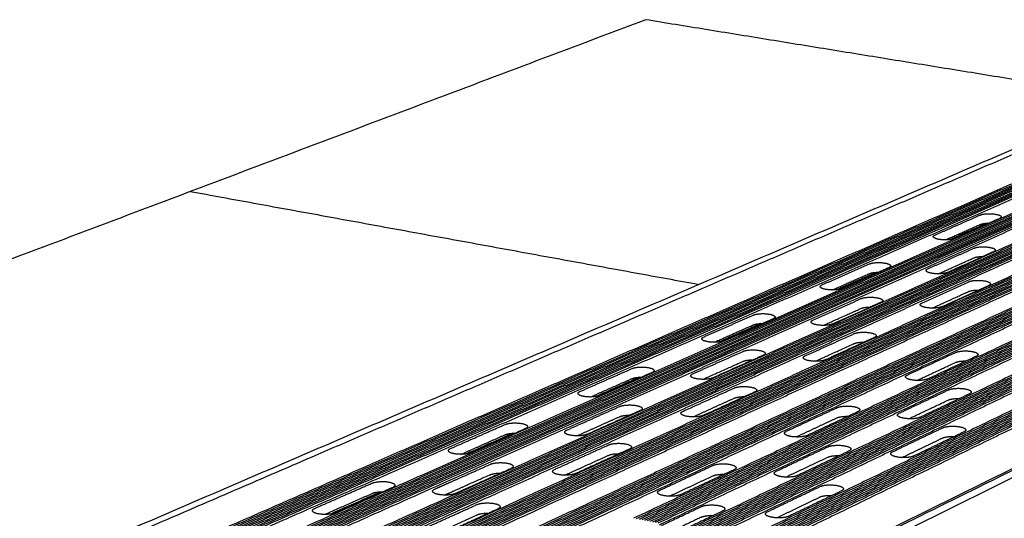
# Model space of a CAD drawing. Units: millimetres. Extents: x 34492 to 36794, y 5536 to 7162.
# Drawn here: x 36226 to 36345, y 6029 to 6089 of the extents above; entities that cross this region are included whole.
import ezdxf

# ---------------------------------------------------------------- set-up
doc = ezdxf.new("R2010")
doc.units = ezdxf.units.MM
doc.layers.add('Make2D$보임$선', color=7, linetype='Continuous', true_color=0x000000)
doc.layers.add('기본값', color=7, linetype='Continuous', true_color=0x000000)

msp = doc.modelspace()

# ---------------------------------------------------------------- hatches: boundary and pattern name
h = msp.add_hatch()
h.set_pattern_fill('AR-RROOF', scale=0.8, style=0)
h.set_pattern_definition([(0, (47.91, -20.173), (44.704, 20.32), [304.8, -40.64, 101.6, -20.32]), (0, (74.936, -10.013), (-20.32, 27.0256), [60.96, -6.7056, 121.92, -15.24]), (0, (58.07, -2.901), (105.664, 13.6144), [162.56, -28.448, 81.28, -20.32])])
edge = h.paths.add_edge_path()
edge.add_spline(control_points=[(36301.11, 5925.89), (36300.96, 5915.47), (36300.82, 5905.05)], knot_values=[0, 0, 0, 42.873327, 42.873327, 42.873327], degree=2, periodic=0)
edge.add_spline(control_points=[(36301.11, 5925.89), (36393.51, 5983.77), (36485.92, 6041.66)], knot_values=[0, 0, 0, 448.716967, 448.716967, 448.716967], degree=2, periodic=0)
edge.add_spline(control_points=[(36300.82, 5905.05), (36392.68, 5965.5), (36484.54, 6025.95)], knot_values=[0, 0, 0, 452.532339, 452.532339, 452.532339], degree=2, periodic=0)
edge.add_spline(control_points=[(36485.92, 6041.66), (36485.23, 6033.81), (36484.54, 6025.95)], knot_values=[0, 0, 0, 32.438414, 32.438414, 32.438414], degree=2, periodic=0)

# ---------------------------------------------------------------- linework, layer by layer
at = {"layer": 'Make2D$보임$선', "color": 7}
for points in [[(36079.36, 6005.07), (36190.37, 6046.92), (36301.39, 6088.78)], [(36360.04, 6079.26), (36330.72, 6084.02), (36301.39, 6088.78)], [(36147.87, 5987.96), (36254.19, 6033.71), (36360.51, 6079.46)], [(36261.48, 6036.14), (36308.44, 6056.4), (36355.41, 6076.65)], [(36361.48, 6075.83), (36314.78, 6055.42), (36268.08, 6035.01)], [(36361.76, 6075.79), (36315.08, 6055.36), (36268.39, 6034.94)], [(36362.05, 6075.74), (36315.38, 6055.31), (36268.7, 6034.88)], [(36362.34, 6075.69), (36315.68, 6055.25), (36269.02, 6034.82)], [(36362.63, 6075.64), (36315.98, 6055.2), (36269.33, 6034.75)], [(36362.91, 6075.6), (36316.28, 6055.14), (36269.64, 6034.69)], [(36363.2, 6075.55), (36316.58, 6055.09), (36269.96, 6034.63)], [(36363.49, 6075.5), (36316.88, 6055.03), (36270.27, 6034.56)], [(36363.77, 6075.46), (36317.18, 6054.98), (36270.58, 6034.5)], [(36364.06, 6075.41), (36317.48, 6054.92), (36270.9, 6034.44)], [(36364.2, 6075.23), (36317.63, 6054.72), (36271.05, 6034.22)], [(36367.23, 6074.89), (36320.79, 6054.31), (36274.35, 6033.74)], [(36367.52, 6074.84), (36321.09, 6054.26), (36274.67, 6033.67)], [(36367.81, 6074.79), (36321.4, 6054.2), (36274.98, 6033.61)], [(36368.1, 6074.74), (36321.7, 6054.15), (36275.3, 6033.55)], [(36368.39, 6074.7), (36322, 6054.09), (36275.61, 6033.48)], [(36368.68, 6074.65), (36322.3, 6054.03), (36275.93, 6033.42)], [(36368.97, 6074.6), (36322.61, 6053.98), (36276.24, 6033.36)], [(36369.26, 6074.55), (36322.91, 6053.92), (36276.56, 6033.29)], [(36369.55, 6074.51), (36323.21, 6053.87), (36276.88, 6033.23)], [(36369.84, 6074.46), (36323.51, 6053.81), (36277.19, 6033.16)], [(36369.98, 6074.28), (36323.66, 6053.61), (36277.35, 6032.95)], [(36373.03, 6073.93), (36326.85, 6053.2), (36280.68, 6032.46)], [(36373.32, 6073.89), (36327.16, 6053.14), (36280.99, 6032.39)], [(36373.61, 6073.84), (36327.46, 6053.08), (36281.31, 6032.33)], [(36373.9, 6073.79), (36327.77, 6053.03), (36281.63, 6032.27)], [(36374.2, 6073.74), (36328.07, 6052.97), (36281.95, 6032.2)], [(36374.49, 6073.69), (36328.38, 6052.92), (36282.27, 6032.14)], [(36374.78, 6073.65), (36328.68, 6052.86), (36282.58, 6032.07)], [(36375.07, 6073.6), (36328.99, 6052.8), (36282.9, 6032.01)], [(36375.36, 6073.55), (36329.29, 6052.75), (36283.22, 6031.94)], [(36375.65, 6073.5), (36329.6, 6052.69), (36283.54, 6031.88)], [(36375.79, 6073.32), (36329.75, 6052.49), (36283.7, 6031.67)], [(36378.87, 6072.97), (36332.96, 6052.07), (36287.06, 6031.17)], [(36379.16, 6072.93), (36333.27, 6052.01), (36287.38, 6031.1)], [(36379.46, 6072.88), (36333.58, 6051.96), (36287.7, 6031.04)], [(36379.75, 6072.83), (36333.88, 6051.9), (36288.02, 6030.97)], [(36380.04, 6072.78), (36334.19, 6051.85), (36288.34, 6030.91)], [(36380.34, 6072.73), (36334.5, 6051.79), (36288.66, 6030.84)], [(36380.63, 6072.68), (36334.81, 6051.73), (36288.98, 6030.78)], [(36380.93, 6072.64), (36335.11, 6051.68), (36289.3, 6030.71)], [(36381.22, 6072.59), (36335.42, 6051.62), (36289.62, 6030.65)], [(36381.51, 6072.54), (36335.73, 6051.56), (36289.94, 6030.58)], [(36381.65, 6072.36), (36335.88, 6051.36), (36290.1, 6030.37)], [(36384.75, 6072.01), (36339.12, 6050.94), (36293.49, 6029.87)], [(36385.05, 6071.96), (36339.43, 6050.88), (36293.81, 6029.8)], [(36385.35, 6071.91), (36339.74, 6050.82), (36294.14, 6029.74)], [(36385.64, 6071.86), (36340.05, 6050.77), (36294.46, 6029.67)], [(36385.94, 6071.81), (36340.36, 6050.71), (36294.78, 6029.61)], [(36386.23, 6071.76), (36340.67, 6050.65), (36295.11, 6029.54)], [(36386.53, 6071.72), (36340.98, 6050.6), (36295.43, 6029.48)], [(36386.82, 6071.67), (36341.29, 6050.54), (36295.75, 6029.41)], [(36387.12, 6071.62), (36341.6, 6050.48), (36296.08, 6029.34)], [(36387.42, 6071.57), (36341.91, 6050.42), (36296.4, 6029.28)], [(36387.56, 6071.38), (36342.06, 6050.22), (36296.56, 6029.06)], [(36390.68, 6071.03), (36345.33, 6049.79), (36299.98, 6028.56)], [(36390.98, 6070.98), (36345.64, 6049.74), (36300.3, 6028.49)], [(36391.28, 6070.94), (36345.95, 6049.68), (36300.63, 6028.42)], [(36391.57, 6070.89), (36346.27, 6049.62), (36300.96, 6028.36)], [(36391.87, 6070.84), (36346.58, 6049.56), (36301.28, 6028.29)], [(36392.17, 6070.79), (36346.89, 6049.51), (36301.61, 6028.23)], [(36392.47, 6070.74), (36347.2, 6049.45), (36301.94, 6028.16)], [(36392.77, 6070.69), (36347.51, 6049.39), (36302.26, 6028.09)], [(36393.07, 6070.64), (36347.83, 6049.33), (36302.59, 6028.03)], [(36393.36, 6070.59), (36348.14, 6049.28), (36302.92, 6027.96)], [(36216.49, 5970.48), (36317.31, 6020.29), (36418.14, 6070.11)], [(36393.5, 6070.41), (36348.29, 6049.07), (36303.08, 6027.74)], [(36396.65, 6070.05), (36351.59, 6048.64), (36306.52, 6027.23)], [(36396.95, 6070), (36351.9, 6048.58), (36306.85, 6027.16)], [(36397.25, 6069.95), (36352.22, 6048.53), (36307.18, 6027.1)], [(36397.55, 6069.9), (36352.53, 6048.47), (36307.51, 6027.03)], [(36397.85, 6069.85), (36352.85, 6048.41), (36307.84, 6026.97)], [(36398.15, 6069.81), (36353.16, 6048.35), (36308.17, 6026.9)], [(36398.45, 6069.76), (36353.48, 6048.29), (36308.5, 6026.83)], [(36398.75, 6069.71), (36353.79, 6048.24), (36308.83, 6026.77)], [(36399.05, 6069.66), (36354.11, 6048.18), (36309.16, 6026.7)], [(36399.35, 6069.61), (36354.42, 6048.12), (36309.49, 6026.63)], [(36399.5, 6069.42), (36354.57, 6047.92), (36309.65, 6026.41)], [(36402.67, 6069.06), (36357.9, 6047.48), (36313.13, 6025.9)], [(36402.97, 6069.01), (36358.21, 6047.42), (36313.46, 6025.83)], [(36403.27, 6068.96), (36358.53, 6047.36), (36313.79, 6025.76)], [(36403.58, 6068.91), (36358.85, 6047.3), (36314.12, 6025.69)], [(36403.88, 6068.86), (36359.17, 6047.25), (36314.45, 6025.63)], [(36404.18, 6068.81), (36359.48, 6047.19), (36314.78, 6025.56)], [(36404.48, 6068.76), (36359.8, 6047.13), (36315.12, 6025.49)], [(36404.79, 6068.72), (36360.12, 6047.07), (36315.45, 6025.43)], [(36405.09, 6068.67), (36360.44, 6047.01), (36315.78, 6025.36)], [(36405.39, 6068.62), (36360.75, 6046.95), (36316.12, 6025.29)], [(36405.53, 6068.43), (36360.91, 6046.75), (36316.28, 6025.07)], [(36246.38, 6068.04), (36277.12, 6062.42), (36307.86, 6056.81)], [(36336.38, 6062.76), (36339.13, 6063.98), (36341.88, 6065.19)], [(36344.24, 6064.78), (36341.5, 6063.56), (36338.75, 6062.35)], [(36337.66, 6062.18), (36339.76, 6063.11), (36341.85, 6064.04)], [(36342.7, 6064.19), (36340.47, 6063.21), (36338.25, 6062.22)], [(36335.52, 6058.68), (36338.32, 6059.93), (36341.11, 6061.18)], [(36336.78, 6058.08), (36338.93, 6059.05), (36341.08, 6060.01)], [(36343.51, 6060.76), (36340.72, 6059.5), (36337.93, 6058.25)], [(36301.41, 5948.46), (36394.4, 6003.53), (36487.4, 6058.59)], [(36322.72, 6056.74), (36325.59, 6058.01), (36328.47, 6059.28)], [(36330.86, 6058.85), (36327.99, 6057.58), (36325.12, 6056.31)], [(36324, 6056.14), (36326.22, 6057.12), (36328.44, 6058.1)], [(36329.31, 6058.26), (36326.96, 6057.22), (36324.6, 6056.18)], [(36334.81, 6054.56), (36337.66, 6055.84), (36340.5, 6057.13)], [(36342.93, 6056.69), (36340.09, 6055.4), (36337.26, 6054.11)], [(36321.63, 6052.48), (36324.55, 6053.78), (36327.48, 6055.09)], [(36336.05, 6053.94), (36338.26, 6054.94), (36340.46, 6055.95)], [(36322.89, 6051.85), (36325.17, 6052.88), (36327.45, 6053.9)], [(36329.9, 6054.65), (36326.99, 6053.34), (36324.07, 6052.03)], [(36308.44, 6050.45), (36311.44, 6051.78), (36314.45, 6053.1)], [(36316.87, 6052.66), (36313.87, 6051.33), (36310.87, 6050)], [(36309.71, 6049.82), (36312.07, 6050.86), (36314.43, 6051.91)], [(36315.33, 6052.07), (36312.83, 6050.97), (36310.33, 6049.86)], [(36320.69, 6048.16), (36323.67, 6049.51), (36326.64, 6050.86)], [(36329.1, 6050.4), (36326.14, 6049.05), (36323.17, 6047.7)], [(36321.93, 6047.52), (36324.27, 6048.59), (36326.61, 6049.65)], [(36307.1, 6045.99), (36310.16, 6047.36), (36313.22, 6048.72)], [(36315.68, 6048.26), (36312.62, 6046.89), (36309.57, 6045.52)], [(36333.04, 6045.86), (36335.97, 6047.23), (36338.91, 6048.59)], [(36341.41, 6048.13), (36338.48, 6046.76), (36335.55, 6045.39)], [(36293.49, 6043.87), (36296.64, 6045.26), (36299.79, 6046.64)], [(36308.35, 6045.34), (36310.77, 6046.42), (36313.2, 6047.51)], [(36334.23, 6045.21), (36336.55, 6046.29), (36338.88, 6047.38)], [(36300.7, 6045.6), (36298.05, 6044.43), (36295.4, 6043.25)], [(36302.24, 6046.18), (36299.1, 6044.79), (36295.96, 6043.39)], [(36294.77, 6043.21), (36297.27, 6044.32), (36299.77, 6045.42)], [(36305.92, 6041.47), (36309.03, 6042.88), (36312.14, 6044.29)], [(36307.15, 6040.8), (36309.63, 6041.93), (36312.12, 6043.06)], [(36314.64, 6043.82), (36311.53, 6042.4), (36308.43, 6040.99)], [(36332.07, 6041.25), (36335.06, 6042.66), (36338.05, 6044.07)], [(36340.59, 6043.6), (36337.61, 6042.18), (36334.62, 6040.76)], [(36291.89, 6039.2), (36295.09, 6040.63), (36298.29, 6042.06)], [(36318.43, 6039.06), (36321.5, 6040.49), (36324.58, 6041.92)], [(36333.24, 6040.58), (36335.63, 6041.71), (36338.01, 6042.84)], [(36293.13, 6038.51), (36295.71, 6039.67), (36298.28, 6040.82)], [(36300.79, 6041.58), (36297.59, 6040.14), (36294.39, 6038.71)], [(36301.11, 5925.89), (36393.51, 5983.77), (36485.92, 6041.66)], [(36319.61, 6038.38), (36322.08, 6039.53), (36324.55, 6040.69)], [(36327.12, 6041.44), (36324.05, 6040), (36320.98, 6038.57)], [(36277.84, 6036.98), (36281.14, 6038.43), (36284.44, 6039.88)], [(36331.26, 6036.58), (36334.3, 6038.04), (36337.34, 6039.49)], [(36279.11, 6036.28), (36281.77, 6037.46), (36284.43, 6038.64)], [(36285.39, 6038.82), (36282.58, 6037.57), (36279.76, 6036.33)], [(36286.92, 6039.39), (36283.63, 6037.94), (36280.34, 6036.48)], [(36339.92, 6039), (36336.89, 6037.54), (36333.86, 6036.08)], [(36290.43, 6034.46), (36293.69, 6035.94), (36296.96, 6037.42)], [(36317.2, 6034.23), (36320.33, 6035.71), (36323.46, 6037.19)], [(36332.41, 6035.89), (36334.86, 6037.07), (36337.31, 6038.25)], [(36149.11, 5987.67), (36205.29, 6011.91), (36261.48, 6036.14)], [(36291.65, 6033.76), (36294.3, 6034.96), (36296.94, 6036.16)], [(36299.48, 6036.92), (36296.23, 6035.44), (36292.97, 6033.96)], [(36318.36, 6033.53), (36320.9, 6034.73), (36323.44, 6035.93)], [(36326.04, 6036.69), (36322.91, 6035.21), (36319.79, 6033.72)], [(36268.08, 6035.01), (36212.13, 6010.55), (36156.19, 5986.1)], [(36268.39, 6034.94), (36212.46, 6010.48), (36156.52, 5986.01)], [(36268.7, 6034.88), (36212.78, 6010.4), (36156.86, 5985.92)], [(36269.02, 6034.82), (36213.11, 6010.33), (36157.19, 5985.84)], [(36269.33, 6034.75), (36213.43, 6010.25), (36157.53, 5985.75)], [(36277.72, 6032.87), (36280.19, 6033.98), (36282.66, 6035.08)], [(36303.11, 6031.93), (36306.34, 6033.43), (36309.56, 6034.94)], [(36269.64, 6034.69), (36213.75, 6010.18), (36157.87, 5985.67)], [(36269.96, 6034.63), (36214.08, 6010.1), (36158.2, 5985.58)], [(36270.27, 6034.56), (36214.4, 6010.03), (36158.54, 5985.5)], [(36270.58, 6034.5), (36214.73, 6009.96), (36158.88, 5985.41)], [(36270.9, 6034.44), (36215.06, 6009.88), (36159.21, 5985.33)], [(36271.05, 6034.22), (36215.22, 6009.65), (36159.39, 5985.08)], [(36274.35, 6033.74), (36218.64, 6009.06), (36162.93, 5984.38)], [(36274.67, 6033.67), (36218.97, 6008.98), (36163.27, 5984.29)], [(36274.98, 6033.61), (36219.3, 6008.91), (36163.61, 5984.21)], [(36275.3, 6033.55), (36219.62, 6008.83), (36163.95, 5984.12)], [(36282.65, 6033.81), (36280.19, 6032.71), (36277.72, 6031.6)], [(36285.18, 6034.57), (36282.72, 6033.47), (36280.26, 6032.36)], [(36304.29, 6031.22), (36306.92, 6032.45), (36309.54, 6033.67)], [(36312.14, 6034.43), (36308.92, 6032.92), (36305.7, 6031.42)], [(36275.61, 6033.48), (36219.95, 6008.76), (36164.29, 5984.03)], [(36275.93, 6033.42), (36220.28, 6008.68), (36164.63, 5983.95)], [(36276.24, 6033.36), (36220.61, 6008.61), (36164.97, 5983.86)], [(36276.56, 6033.29), (36220.94, 6008.53), (36165.31, 5983.77)], [(36276.88, 6033.23), (36221.26, 6008.46), (36165.65, 5983.69)], [(36277.19, 6033.16), (36221.59, 6008.38), (36165.99, 5983.6)], [(36277.35, 6032.95), (36221.76, 6008.15), (36166.17, 5983.35)], [(36280.68, 6032.46), (36225.21, 6007.55), (36169.75, 5982.64)], [(36280.99, 6032.39), (36225.54, 6007.48), (36170.09, 5982.56)], [(36261.43, 6029.75), (36264.89, 6031.27), (36268.35, 6032.79)], [(36275.94, 6032.08), (36276.83, 6032.48), (36277.72, 6032.87)], [(36280.26, 6032.36), (36279.37, 6031.96), (36278.48, 6031.56)], [(36316.13, 6029.33), (36319.32, 6030.86), (36322.51, 6032.39)], [(36281.31, 6032.33), (36225.87, 6007.4), (36170.44, 5982.47)], [(36281.63, 6032.27), (36226.2, 6007.32), (36170.78, 5982.38)], [(36281.95, 6032.2), (36226.53, 6007.25), (36171.12, 5982.3)], [(36282.27, 6032.14), (36226.87, 6007.17), (36171.47, 5982.21)], [(36282.58, 6032.07), (36227.2, 6007.1), (36171.81, 5982.12)], [(36282.9, 6032.01), (36227.53, 6007.02), (36172.15, 5982.03)], [(36283.22, 6031.94), (36227.86, 6006.94), (36172.5, 5981.95)], [(36283.54, 6031.88), (36228.19, 6006.87), (36172.84, 5981.86)], [(36283.7, 6031.67), (36228.36, 6006.64), (36173.02, 5981.61)], [(36287.06, 6031.17), (36231.84, 6006.03), (36176.63, 5980.89)], [(36268.35, 6031.52), (36265.52, 6030.27), (36262.69, 6029.02)], [(36269.35, 6031.72), (36266.36, 6030.39), (36263.36, 6029.07)], [(36270.87, 6032.28), (36267.42, 6030.75), (36263.97, 6029.22)], [(36277.72, 6031.6), (36277.45, 6031.48), (36277.18, 6031.36)], [(36325.12, 6031.87), (36321.94, 6030.34), (36318.76, 6028.81)], [(36287.38, 6031.1), (36232.18, 6005.95), (36176.98, 5980.8)], [(36287.7, 6031.04), (36232.51, 6005.88), (36177.33, 5980.72)], [(36288.02, 6030.97), (36232.84, 6005.8), (36177.67, 5980.63)], [(36288.34, 6030.91), (36233.18, 6005.72), (36178.02, 5980.54)], [(36288.66, 6030.84), (36233.51, 6005.65), (36178.37, 5980.45)], [(36288.98, 6030.78), (36233.85, 6005.57), (36178.71, 5980.36)], [(36289.3, 6030.71), (36234.18, 6005.49), (36179.06, 5980.28)], [(36289.62, 6030.65), (36234.51, 6005.42), (36179.41, 5980.19)], [(36289.94, 6030.58), (36234.85, 6005.34), (36179.75, 5980.1)], [(36290.1, 6030.37), (36235.02, 6005.11), (36179.94, 5979.84)], [(36274.19, 6027.11), (36277.61, 6028.66), (36281.03, 6030.21)], [(36303.34, 6027.69), (36305.76, 6028.83), (36308.17, 6029.97)], [(36317.27, 6028.61), (36319.88, 6029.86), (36322.48, 6031.12)], [(36293.49, 6029.87), (36238.54, 6004.5), (36183.59, 5979.12)], [(36293.81, 6029.8), (36238.87, 6004.42), (36183.94, 5979.03)], [(36294.14, 6029.74), (36239.21, 6004.34), (36184.29, 5978.95)], [(36294.46, 6029.67), (36239.55, 6004.26), (36184.64, 5978.86)], [(36294.78, 6029.61), (36239.88, 6004.19), (36184.99, 5978.77)], [(36295.11, 6029.54), (36240.22, 6004.11), (36185.34, 5978.68)], [(36295.43, 6029.48), (36240.56, 6004.03), (36185.69, 5978.59)], [(36295.75, 6029.41), (36240.9, 6003.95), (36186.04, 5978.5)], [(36296.08, 6029.34), (36241.23, 6003.88), (36186.39, 5978.41)], [(36296.4, 6029.28), (36241.57, 6003.8), (36186.74, 5978.32)], [(36296.56, 6029.06), (36241.74, 6003.56), (36186.92, 5978.07)], [(36281.03, 6028.93), (36278.21, 6027.65), (36275.4, 6026.37)], [(36283.6, 6029.69), (36280.18, 6028.13), (36276.76, 6026.58)], [(36310.78, 6029.45), (36308.38, 6028.3), (36305.97, 6027.16)], [(36308.15, 6028.69), (36305.74, 6027.54), (36303.33, 6026.4)]]:
    msp.add_open_spline(points, degree=2, dxfattribs=at)
for points, weights, knots in [([(36341.88, 6065.19), (36342.56, 6065.49), (36343.74, 6065.28), (36344.92, 6065.08), (36344.24, 6064.78)], [2765.36165574, 1957.58586462, 2766.34930253, 1954.62349672, 2761.17223402], [76.566371, 76.566371, 76.566371, 82.849556, 82.849556, 89.132741, 89.132741, 89.132741]), ([(36338.75, 6062.35), (36338.06, 6062.04), (36336.87, 6062.25), (36335.68, 6062.46), (36336.38, 6062.76)], [2736.51337279, 1932.82760671, 2735.525726, 1935.79095277, 2740.70279452], [121.132741, 121.132741, 121.132741, 127.415928, 127.415928, 133.699112, 133.699112, 133.699112]), ([(36341.11, 6061.18), (36341.81, 6061.49), (36343, 6061.28), (36344.2, 6061.07), (36343.51, 6060.76)], [2724.8351143, 1928.92926763, 2725.82276109, 1925.9672242, 2720.64569258], [89.132741, 89.132741, 89.132741, 95.415926, 95.415926, 101.699111, 101.699111, 101.699111]), ([(36328.47, 6059.28), (36329.18, 6059.59), (36330.37, 6059.38), (36331.57, 6059.16), (36330.86, 6058.85)], [2706.02627092, 1915.62940457, 2707.01391771, 1912.66671372, 2701.83684919], [76.566371, 76.566371, 76.566371, 82.849556, 82.849556, 89.132741, 89.132741, 89.132741]), ([(36337.93, 6058.25), (36337.22, 6057.94), (36336.02, 6058.15), (36334.81, 6058.36), (36335.52, 6058.68)], [2695.98683135, 1904.17165759, 2694.99918456, 1907.13338295, 2700.17625308], [44.56637, 44.56637, 44.56637, 50.849555, 50.849555, 57.132741, 57.132741, 57.132741]), ([(36325.12, 6056.31), (36324.4, 6055.99), (36323.19, 6056.21), (36321.99, 6056.42), (36322.72, 6056.74)], [2677.17798796, 1890.87147301, 2676.19034117, 1893.83447858, 2681.36740969], [121.132741, 121.132741, 121.132741, 127.415928, 127.415928, 133.699112, 133.699112, 133.699112]), ([(36340.5, 6057.13), (36341.2, 6057.45), (36342.41, 6057.23), (36343.63, 6057.01), (36342.93, 6056.69)], [2685.07916228, 1900.81755962, 2686.06680907, 1897.85551145, 2680.88974055], [76.56637, 76.56637, 76.56637, 82.849556, 82.849556, 89.132741, 89.132741, 89.132741]), ([(36327.48, 6055.09), (36328.2, 6055.41), (36329.41, 6055.19), (36330.62, 6054.97), (36329.9, 6054.65)], [2665.49972948, 1886.97248997, 2666.48737627, 1884.01075707, 2661.31030775], [89.132741, 89.132741, 89.132741, 95.415927, 95.415927, 101.699111, 101.699111, 101.699111]), ([(36337.26, 6054.11), (36336.54, 6053.79), (36335.32, 6054.01), (36334.1, 6054.23), (36334.81, 6054.56)], [2656.23087932, 1876.05931117, 2655.24323253, 1879.02262914, 2660.42030105], [121.132741, 121.132741, 121.132741, 127.415927, 127.415927, 133.699111, 133.699111, 133.699111]), ([(36314.45, 6053.1), (36315.19, 6053.43), (36316.4, 6053.21), (36317.61, 6052.98), (36316.87, 6052.66)], [2646.69088609, 1873.6732599, 2647.67853288, 1870.71026074, 2642.50146436], [76.566371, 76.566371, 76.566371, 82.849555, 82.849555, 89.132741, 89.132741, 89.132741]), ([(36324.07, 6052.03), (36323.33, 6051.7), (36322.11, 6051.92), (36320.89, 6052.15), (36321.63, 6052.48)], [2636.65144652, 1862.21487603, 2635.66379973, 1865.17724392, 2640.84086825], [44.56637, 44.56637, 44.56637, 50.849556, 50.849556, 57.132741, 57.132741, 57.132741]), ([(36310.87, 6050), (36310.11, 6049.66), (36308.89, 6049.89), (36307.68, 6050.12), (36308.44, 6050.45)], [2617.84260314, 1848.91501296, 2616.85495635, 1851.87769268, 2622.03202486], [121.132741, 121.132741, 121.132741, 127.415927, 127.415927, 133.699112, 133.699112, 133.699112]), ([(36326.64, 6050.86), (36327.38, 6051.19), (36328.6, 6050.96), (36329.84, 6050.74), (36329.1, 6050.4)], [2625.74377745, 1858.86109957, 2626.73142424, 1855.89873094, 2621.55435572], [76.56637, 76.56637, 76.56637, 82.849555, 82.849555, 89.132741, 89.132741, 89.132741]), ([(36313.22, 6048.72), (36313.97, 6049.06), (36315.2, 6048.83), (36316.43, 6048.6), (36315.68, 6048.26)], [2606.16434465, 1845.01603699, 2607.15199144, 1842.05397891, 2601.97492292], [89.132741, 89.132741, 89.132741, 95.415926, 95.415926, 101.699111, 101.699111, 101.699111]), ([(36323.17, 6047.7), (36322.42, 6047.36), (36321.18, 6047.59), (36319.94, 6047.82), (36320.69, 6048.16)], [2596.8954945, 1834.10285819, 2595.90784771, 1837.06584574, 2601.08491622], [121.132741, 121.132741, 121.132741, 127.415927, 127.415927, 133.699111, 133.699111, 133.699111]), ([(36338.91, 6048.59), (36339.64, 6048.93), (36340.89, 6048.7), (36342.14, 6048.47), (36341.41, 6048.13)], [2604.99251161, 1844.18817538, 2605.98052236, 1841.22549687, 2600.80308988], [-89.132741, -89.132741, -89.132741, -82.849556, -82.849556, -76.56637, -76.56637, -76.56637]), ([(36299.79, 6046.64), (36300.56, 6046.99), (36301.79, 6046.75), (36303.02, 6046.52), (36302.24, 6046.18)], [2587.35550126, 1831.71648447, 2588.34314805, 1828.75380777, 2583.16607954], [76.566371, 76.566371, 76.566371, 82.849556, 82.849556, 89.132741, 89.132741, 89.132741]), ([(36309.57, 6045.52), (36308.8, 6045.17), (36307.56, 6045.41), (36306.33, 6045.65), (36307.1, 6045.99)], [2577.3160617, 1820.25872335, 2576.32841491, 1823.220477, 2581.50548342], [44.56637, 44.56637, 44.56637, 50.849555, 50.849555, 57.132741, 57.132741, 57.132741]), ([(36335.55, 6045.39), (36334.81, 6045.04), (36333.55, 6045.28), (36332.29, 6045.51), (36333.04, 6045.86)], [2576.14422866, 1819.43054627, 2575.15694152, 1822.39199317, 2580.33365038], [-133.699111, -133.699111, -133.699111, -127.415927, -127.415927, -121.132741, -121.132741, -121.132741]), ([(36312.14, 6044.29), (36312.91, 6044.64), (36314.16, 6044.4), (36315.4, 6044.17), (36314.64, 6043.82)], [2566.40839262, 1816.90463952, 2567.39603941, 1813.9425772, 2562.2189709], [76.56637, 76.56637, 76.56637, 82.849556, 82.849556, 89.132741, 89.132741, 89.132741]), ([(36338.05, 6044.07), (36338.79, 6044.42), (36340.05, 6044.18), (36341.32, 6043.95), (36340.59, 6043.6)], [2564.46597017, 1815.53113909, 2565.45361696, 1812.56846512, 2560.27654844], [-101.699111, -101.699111, -101.699111, -95.415926, -95.415926, -89.132741, -89.132741, -89.132741]), ([(36295.96, 6043.39), (36295.17, 6043.04), (36293.93, 6043.28), (36292.7, 6043.52), (36293.49, 6043.87)], [2558.50721831, 1806.95824778, 2557.51957152, 1809.92122556, 2562.69664004], [121.132741, 121.132741, 121.132741, 127.415928, 127.415928, 133.699112, 133.699112, 133.699112]), ([(36298.29, 6042.06), (36299.09, 6042.41), (36300.33, 6042.17), (36301.58, 6041.93), (36300.79, 6041.58)], [2546.82895982, 1803.05958401, 2547.81660661, 1800.09751886, 2542.6395381], [89.132741, 89.132741, 89.132741, 95.415926, 95.415926, 101.699111, 101.699111, 101.699111]), ([(36324.58, 6041.92), (36325.34, 6042.28), (36326.61, 6042.04), (36327.88, 6041.8), (36327.12, 6041.44)], [2545.65712678, 1802.23170533, 2546.64512924, 1799.26903389, 2541.46770506], [-89.132741, -89.132741, -89.132741, -82.849556, -82.849556, -76.56637, -76.56637, -76.56637]), ([(36308.43, 6040.99), (36307.64, 6040.63), (36306.38, 6040.88), (36305.13, 6041.12), (36305.92, 6041.47)], [2537.56010967, 1792.14640522, 2536.57246288, 1795.10968075, 2541.7495314], [121.132741, 121.132741, 121.132741, 127.415927, 127.415927, 133.699111, 133.699111, 133.699111]), ([(36334.62, 6040.76), (36333.87, 6040.41), (36332.59, 6040.65), (36331.31, 6040.89), (36332.07, 6041.25)], [2535.61768722, 1790.77290513, 2534.63004043, 1793.73587806, 2539.80710894], [-57.132741, -57.132741, -57.132741, -50.849555, -50.849555, -44.56637, -44.56637, -44.56637]), ([(36284.44, 6039.88), (36285.25, 6040.24), (36286.49, 6040), (36287.74, 6039.75), (36286.92, 6039.39)], [2528.02011644, 1789.76002442, 2529.00776323, 1786.79735479, 2523.83069471], [76.566371, 76.566371, 76.566371, 82.849556, 82.849556, 89.132741, 89.132741, 89.132741]), ([(36337.34, 6039.49), (36338.1, 6039.85), (36339.38, 6039.61), (36340.67, 6039.37), (36339.92, 6039)], [2524.71001814, 1787.41913036, 2525.69766493, 1784.45706257, 2520.52059642], [-89.132741, -89.132741, -89.132741, -82.849556, -82.849556, -76.566371, -76.566371, -76.566371]), ([(36294.39, 6038.71), (36293.58, 6038.34), (36292.33, 6038.59), (36291.08, 6038.84), (36291.89, 6039.2)], [2517.98067687, 1778.30195593, 2516.99303008, 1781.26402403, 2522.1700986], [44.56637, 44.56637, 44.56637, 50.849555, 50.849555, 57.132741, 57.132741, 57.132741]), ([(36320.98, 6038.57), (36320.2, 6038.2), (36318.92, 6038.45), (36317.65, 6038.7), (36318.43, 6039.06)], [2516.80884383, 1777.47376899, 2515.8215484, 1780.43583693, 2520.99826556], [-133.699111, -133.699111, -133.699111, -127.415926, -127.415926, -121.132741, -121.132741, -121.132741]), ([(36296.96, 6037.42), (36297.76, 6037.78), (36299.02, 6037.54), (36300.29, 6037.29), (36299.48, 6036.92)], [2507.0730078, 1774.94817948, 2508.06065459, 1771.98611008, 2502.88358607], [76.56637, 76.56637, 76.56637, 82.849556, 82.849556, 89.132741, 89.132741, 89.132741]), ([(36323.46, 6037.19), (36324.24, 6037.55), (36325.52, 6037.3), (36326.81, 6037.06), (36326.04, 6036.69)], [2505.13058534, 1773.57497754, 2506.11823213, 1770.61201214, 2500.94116362], [-101.699111, -101.699111, -101.699111, -95.415927, -95.415927, -89.132741, -89.132741, -89.132741]), ([(36280.34, 6036.48), (36279.51, 6036.11), (36278.26, 6036.36), (36277.01, 6036.61), (36277.84, 6036.98)], [2499.17183348, 1765.0017948, 2498.18418669, 1767.96475844, 2503.36125521], [121.132741, 121.132741, 121.132741, 127.415928, 127.415928, 133.699112, 133.699112, 133.699112]), ([(36333.86, 6036.08), (36333.09, 6035.71), (36331.79, 6035.96), (36330.5, 6036.21), (36331.26, 6036.58)], [2495.86173519, 1762.66179718, 2494.8740884, 1765.62386753, 2500.05115692], [-133.699112, -133.699112, -133.699112, -127.415927, -127.415927, -121.132741, -121.132741, -121.132741]), ([(36282.66, 6035.08), (36283.49, 6035.45), (36284.75, 6035.2), (36286.01, 6034.94), (36285.18, 6034.57)], [2487.493575, 1761.10342744, 2488.48122179, 1758.14135571, 2483.30415327], [89.132741, 89.132741, 89.132741, 95.415926, 95.415926, 101.699111, 101.699111, 101.699111]), ([(36309.56, 6034.94), (36310.36, 6035.31), (36311.65, 6035.06), (36312.93, 6034.8), (36312.14, 6034.43)], [2486.32174196, 1760.27523527, 2487.30973613, 1757.31286767, 2482.13232023], [-89.132741, -89.132741, -89.132741, -82.849555, -82.849555, -76.56637, -76.56637, -76.56637]), ([(36292.97, 6033.96), (36292.15, 6033.58), (36290.88, 6033.84), (36289.61, 6034.09), (36290.43, 6034.46)], [2478.22472484, 1750.1902478, 2477.23707805, 1753.15320656, 2482.41414657], [121.132741, 121.132741, 121.132741, 127.415927, 127.415927, 133.699111, 133.699111, 133.699111]), ([(36319.79, 6033.72), (36319, 6033.35), (36317.7, 6033.6), (36316.41, 6033.86), (36317.2, 6034.23)], [2476.28230239, 1748.81645215, 2475.2946556, 1751.77911611, 2480.47172412], [-57.132741, -57.132741, -57.132741, -50.849555, -50.849555, -44.56637, -44.56637, -44.56637]), ([(36268.35, 6032.79), (36269.2, 6033.17), (36270.46, 6032.92), (36271.72, 6032.66), (36270.87, 6032.28)], [2468.68473161, 1747.80356437, 2469.6723784, 1744.84090182, 2464.49530988], [76.566371, 76.566371, 76.566371, 82.849556, 82.849556, 89.132741, 89.132741, 89.132741]), ([(36322.51, 6032.39), (36323.3, 6032.77), (36324.6, 6032.51), (36325.91, 6032.25), (36325.12, 6031.87)], [2465.37463332, 1745.46267738, 2466.36228011, 1742.50089678, 2461.18521159], [-89.132741, -89.132741, -89.132741, -82.849555, -82.849555, -76.566371, -76.566371, -76.566371]), ([(36278.48, 6031.56), (36277.63, 6031.18), (36276.36, 6031.44), (36275.09, 6031.7), (36275.94, 6032.08)], [2458.64529204, 1736.34549588, 2457.65764525, 1739.30757105, 2462.83471377], [44.56637, 44.56637, 44.56637, 50.849555, 50.849555, 57.132741, 57.132741, 57.132741]), ([(36305.7, 6031.42), (36304.88, 6031.04), (36303.59, 6031.3), (36302.3, 6031.55), (36303.11, 6031.93)], [2457.473459, 1735.51729893, 2456.48615529, 1738.47937395, 2461.66288073], [-133.699111, -133.699111, -133.699111, -127.415926, -127.415926, -121.132741, -121.132741, -121.132741]), ([(36281.03, 6030.21), (36281.88, 6030.59), (36283.16, 6030.33), (36284.44, 6030.07), (36283.6, 6029.69)], [2447.73762297, 1732.99171943, 2448.72526976, 1730.02964296, 2443.54820124], [76.56637, 76.56637, 76.56637, 82.849556, 82.849556, 89.132741, 89.132741, 89.132741]), ([(36308.17, 6029.97), (36308.99, 6030.35), (36310.29, 6030.09), (36311.59, 6029.83), (36310.78, 6029.45)], [2445.79520052, 1731.61851042, 2446.78284731, 1728.6558511, 2441.60577879], [-101.699111, -101.699111, -101.699111, -95.415926, -95.415926, -89.132741, -89.132741, -89.132741]), ([(36263.97, 6029.22), (36263.09, 6028.84), (36261.83, 6029.1), (36260.56, 6029.36), (36261.43, 6029.75)], [2439.83644866, 1723.04563281, 2438.84880187, 1726.00829131, 2444.02587038], [121.132741, 121.132741, 121.132741, 127.415927, 127.415927, 133.699112, 133.699112, 133.699112]), ([(36318.76, 6028.81), (36317.96, 6028.42), (36316.64, 6028.69), (36315.32, 6028.95), (36316.13, 6029.33)], [2436.52635036, 1720.70533006, 2435.53870357, 1723.66711739, 2440.71577209], [-133.699112, -133.699112, -133.699112, -127.415928, -127.415928, -121.132741, -121.132741, -121.132741])]:
    msp.add_rational_spline(points, weights, degree=2, knots=knots, dxfattribs=at)
for points, weights in [([(36341.85, 6064.04), (36342.21, 6064.2), (36342.93, 6064.2)], [2766.63304541, 2270.34276129, 2383.97689592]), ([(36341.08, 6060.01), (36341.46, 6060.18), (36342.22, 6060.18)], [2726.10650397, 2223.34668418, 2355.85274228]), ([(36328.44, 6058.1), (36328.82, 6058.27), (36329.55, 6058.27)], [2707.29766058, 2221.67991378, 2332.87839859]), ([(36340.46, 6055.95), (36340.86, 6056.13), (36341.66, 6056.12)], [2686.35055194, 2177.58568, 2329.0129661]), ([(36327.45, 6053.9), (36327.84, 6054.08), (36328.62, 6054.07)], [2666.77111914, 2174.98387225, 2304.60669131]), ([(36314.43, 6051.91), (36314.82, 6052.08), (36315.57, 6052.08)], [2647.96227575, 2173.01706626, 2281.77990126]), ([(36326.61, 6049.65), (36327.03, 6049.84), (36327.84, 6049.83)], [2627.01516711, 2129.51897155, 2277.60147907]), ([(36313.2, 6047.51), (36313.61, 6047.7), (36314.4, 6047.69)], [2607.43573431, 2126.62132246, 2253.36076148]), ([(36338.88, 6047.38), (36339.31, 6047.58), (36340.18, 6047.56)], [2606.26390127, 2087.51542782, 2276.28863541]), ([(36299.77, 6045.42), (36300.18, 6045.6), (36300.95, 6045.6)], [2588.62689093, 2124.35421875, 2230.68140393]), ([(36312.12, 6043.06), (36312.56, 6043.26), (36313.38, 6043.25)], [2567.67978229, 2081.4522631, 2226.18999203]), ([(36338.01, 6042.84), (36338.47, 6043.06), (36339.38, 6043.02)], [2565.73735983, 2042.75814429, 2250.28707706]), ([(36298.28, 6040.82), (36298.71, 6041.02), (36299.52, 6041.01)], [2548.10034949, 2078.25877266, 2202.11483166]), ([(36324.55, 6040.69), (36325.01, 6040.9), (36325.9, 6040.87)], [2546.92851644, 2040.02392273, 2224.49760117]), ([(36284.43, 6038.64), (36284.86, 6038.83), (36285.65, 6038.83)], [2529.2915061, 2075.69137123, 2179.5829066]), ([(36337.31, 6038.25), (36337.79, 6038.48), (36338.74, 6038.43)], [2525.98140781, 1999.10658326, 2225.37493701]), ([(36296.94, 6036.16), (36297.4, 6036.37), (36298.24, 6036.36)], [2508.34439746, 2033.38555465, 2174.77850499]), ([(36323.44, 6035.93), (36323.92, 6036.16), (36324.84, 6036.12)], [2506.40197501, 1995.55238574, 2198.27919147]), ([(36282.65, 6033.81), (36283.11, 6034.02), (36283.93, 6034.01)], [2488.76496466, 2029.89646217, 2150.86901242]), ([(36309.54, 6033.67), (36310.02, 6033.9), (36310.93, 6033.87)], [2487.59313162, 1992.5326638, 2172.70666347]), ([(36269.61, 6031.72), (36268.8, 6031.72), (36268.35, 6031.52)], [2128.48440927, 2027.02852372, 2469.95612127]), ([(36322.48, 6031.12), (36322.98, 6031.36), (36323.95, 6031.31)], [2466.64602298, 1952.18382432, 2173.13345538]), ([(36282.37, 6029.13), (36281.51, 6029.15), (36281.03, 6028.93)], [2123.36701795, 1985.3188462, 2449.00901263]), ([(36308.15, 6028.69), (36308.66, 6028.92), (36309.6, 6028.89)], [2447.06659018, 1948.34687163, 2146.27139634])]:
    msp.add_rational_spline(points, weights, degree=2, dxfattribs=at)
at = {"layer": '기본값', "color": 7}
for points in [[(36215.94, 5970.46), (36417.69, 6070.07)], [(36217.41, 5969.88), (36418.89, 6069.71)]]:
    msp.add_lwpolyline(points, dxfattribs=at)

doc.saveas('drawing.dxf')
